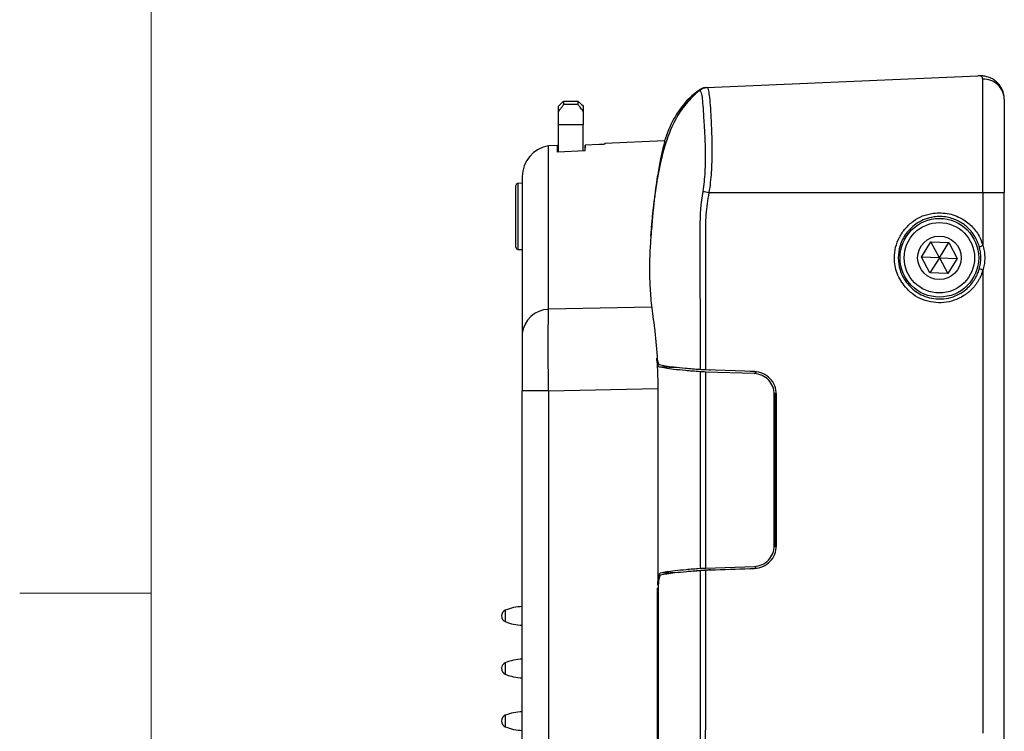
# Model space of a CAD drawing. Units: inches. Extents: x 0.3 to 16.7, y 0.1 to 10.9.
# Drawn here: x 0.3 to 2.2, y 5.2 to 6.6 of the extents above; entities that cross this region are included whole.
import ezdxf

# ---------------------------------------------------------------- set-up
doc = ezdxf.new("R2010")
doc.units = ezdxf.units.IN
doc.header["$MEASUREMENT"] = 0
doc.layers.add('TB', color=7, linetype='Continuous')

msp = doc.modelspace()

# ---------------------------------------------------------------- linework, layer by layer
at = {"color": 7, "linetype": 'Continuous', "lineweight": 25}
for p, q in [((1.656306, 6.4615332), (2.1720227, 6.4840499)), ((1.656306, 6.4615332), (1.656085, 6.4615235)), ((2.1811993, 6.2619449), (2.1811993, 6.4774314)), ((1.630994, 6.4458485), (1.642814, 6.4568316)), ((1.6419978, 6.4562931), (1.6419227, 6.4562441)), ((1.3744109, 6.4170693), (1.3744109, 6.4262495)), ((1.4119653, 6.4351885), (1.3841855, 6.4351885)), ((1.3842534, 6.4351534), (1.3842534, 6.4298259)), ((1.4118124, 6.4351534), (1.3842534, 6.4351534)), ((1.3842534, 6.4298259), (1.4118124, 6.4298259)), ((1.4118124, 6.4298259), (1.4118124, 6.4351534)), ((1.4216549, 6.4262495), (1.4216549, 6.4170693)), ((2.2222867, 6.4393396), (2.2222867, 6.2619449)), ((1.3744109, 6.3906687), (1.3744109, 6.4170693)), ((1.4216549, 6.4170693), (1.4216549, 6.3906687)), ((1.4216549, 6.3906687), (1.3744109, 6.3906687)), ((1.3744109, 6.3388327), (1.3744109, 6.3906687)), ((1.4216549, 6.3409132), (1.4216549, 6.3906687)), ((1.3726615, 6.3513635), (1.3556535, 6.350621)), ((1.3556535, 6.0400432), (1.3556535, 6.350621)), ((1.3727102, 6.3502489), (1.3724423, 6.3502372)), ((1.3724423, 6.338746), (1.3724423, 6.3502372)), ((1.3744109, 6.3497886), (1.3726908, 6.3513648)), ((1.3744109, 6.3486883), (1.3727102, 6.3502489)), ((1.4250018, 6.352067), (1.4248094, 6.3410521)), ((1.4525545, 6.3532712), (1.4250018, 6.352067)), ((1.4624112, 6.3558205), (1.4623815, 6.354118)), ((1.5762107, 6.3602507), (1.462395, 6.3552814)), ((1.4250127, 6.3410611), (1.3724423, 6.338746)), ((1.3055132, 6.2922426), (1.3055132, 5.9937712)), ((1.2937022, 6.1578916), (1.2937022, 6.2754471)), ((1.3055132, 6.2796615), (1.2975018, 6.2793817)), ((1.2975018, 6.2793817), (1.2975018, 6.2166693)), ((1.6611528, 6.2619449), (2.1811993, 6.2619449)), ((2.1811993, 6.2619449), (2.1811993, 6.1619423)), ((2.1811993, 6.2619449), (2.2222867, 6.2619449)), ((2.2222867, 5.204419), (2.2222867, 6.2619449)), ((1.2975018, 6.2166693), (1.2975018, 6.153957)), ((1.5505991, 6.183063), (1.5502598, 6.1789358)), ((1.6435678, 6.1956889), (1.643735, 5.9251724)), ((2.0647455, 6.1391169), (2.0828115, 6.1680327)), ((2.0828115, 6.1680327), (2.1168863, 6.1668449)), ((2.0988203, 6.1379292), (2.0828115, 6.1680327)), ((2.0988203, 6.1379292), (2.1168863, 6.1668449)), ((2.1168863, 6.1668449), (2.1328951, 6.1367414)), ((1.2975018, 6.153957), (1.3055132, 6.1536772)), ((2.0807543, 6.1090134), (2.0647455, 6.1391169)), ((2.0988203, 6.1379292), (2.0647455, 6.1391169)), ((2.0988203, 6.1379292), (2.0807543, 6.1090134)), ((2.0988203, 6.1379292), (2.1148291, 6.1078257)), ((2.0988203, 6.1379292), (2.1328951, 6.1367414)), ((2.1328951, 6.1367414), (2.1148291, 6.1078257)), ((2.1148291, 6.1078257), (2.0807543, 6.1090134)), ((2.1811993, 6.1139161), (2.1811993, 5.2338845)), ((1.5518026, 6.0438236), (1.3556535, 6.0400432)), ((1.6437372, 5.9212278), (1.6439103, 5.5473394)), ((1.6545633, 5.5478772), (1.6546755, 5.920677)), ((1.74693, 5.9175486), (1.6546755, 5.920677)), ((1.7470648, 5.9214884), (1.6546763, 5.9246214)), ((1.7505077, 5.921015), (1.7392773, 5.9217525)), ((1.74693, 5.9175486), (1.7505077, 5.921015)), ((1.3556514, 5.8851624), (1.3055132, 5.8851624)), ((1.3055132, 3.8710109), (1.3055132, 5.8851624)), ((1.3556535, 5.8848591), (1.5633533, 5.8892822)), ((1.3556535, 5.8848591), (1.3556535, 3.8713142)), ((1.5633533, 5.8892822), (1.5634475, 5.515073)), ((1.7873281, 5.8805044), (1.7849166, 5.8781679)), ((1.7873281, 5.5881156), (1.7873281, 5.8805044)), ((1.7849166, 5.5904505), (1.7849166, 5.8781679)), ((1.78885, 5.5904487), (1.78885, 5.8781697)), ((1.7849166, 5.5904505), (1.7873281, 5.5881156)), ((1.6545617, 5.5439327), (1.747093, 5.547131)), ((1.6545633, 5.5478772), (1.7469557, 5.5510707)), ((1.6635959, 5.5442788), (1.7376183, 5.5468035)), ((1.7392773, 5.5468608), (1.7488669, 5.5474969)), ((1.7505326, 5.5476074), (1.7469557, 5.5510707)), ((1.5692503, 5.538913), (1.6055469, 5.5401678)), ((1.6313931, 5.5414176), (1.6313931, 5.5410613)), ((1.5621497, 5.5096597), (1.5621497, 5.1717105)), ((1.5621497, 5.5096597), (1.5643711, 5.5096597)), ((1.5621497, 5.5096597), (1.5643799, 5.5066584)), ((1.5650038, 5.5151268), (1.5634475, 5.515073)), ((1.5639058, 5.5080071), (1.5639724, 5.1733622)), ((1.56437, 5.5151109), (1.5643714, 5.508355)), ((1.2734266, 5.4677356), (1.2734266, 5.445918)), ((1.2734266, 5.3677356), (1.2734266, 5.345918)), ((1.2734266, 5.2677356), (1.2734266, 5.245918))]:
    msp.add_line(p, q, dxfattribs=at)
for radius in [0.0748031, 0.0669291, 0.0413386]:
    msp.add_circle((2.0988203, 6.1379292), radius, dxfattribs=at)
for centre, radius, start, end in [((1.6553058, 6.4417858), 0.019685, 94.4382813, 132.54131), ((1.6571661, 6.4420932), 0.019459, 92.5332557, 135.7945323), ((2.1834662, 6.4386714), 0.0388262, 0.9860138, 93.3472096), ((1.3645683, 6.2922426), 0.0590551, 98.6824055, 180), ((1.2976392, 6.2754471), 0.003937, 92, 180), ((2.0019548, 8.0802347), 1.8499523, 258.9971148, 259.3842215), ((1.2976392, 6.1578916), 0.003937, 180, 268), ((1.3569281, 5.9881191), 0.0517246, 91.4147525, 173.726557), ((1.2779542, 5.4568268), 0.011811, 112.5403105, 247.4596895), ((1.307726, 5.385094), 0.0894767, 91.4170931, 112.5403105), ((1.307726, 5.5285596), 0.0894767, 247.4596895, 268.5829069), ((1.307726, 5.285094), 0.0894767, 91.4170931, 112.5403105), ((1.2779542, 5.3568268), 0.011811, 112.5403105, 247.4596895), ((1.307726, 5.4285596), 0.0894767, 247.4596895, 268.5829069), ((1.2779542, 5.2568268), 0.011811, 112.5403105, 247.4596895), ((1.307726, 5.185094), 0.0894767, 91.4170931, 112.5403105), ((1.307726, 5.3285596), 0.0894767, 247.4596895, 268.5829069)]:
    msp.add_arc(centre, radius, start, end, dxfattribs=at)
for points, knots in [([(2.2222867, 6.4393396), (2.2221155, 6.4424097), (2.2217664, 6.4486708), (2.2186124, 6.4581507), (2.2133026, 6.4669778), (2.2061022, 6.4742205), (2.1978288, 6.4794014), (2.1893028, 6.4825672), (2.1810488, 6.4839699), (2.1752555, 6.4842738), (2.1723092, 6.4840109), (2.1717193, 6.4839582)], [0, 0, 0, 0, 0.119355402, 0.243408206, 0.367770039, 0.496897138, 0.617422795, 0.734076032, 0.850876189, 0.970146555, 1, 1, 1, 1]), ([(2.1811993, 6.4774314), (2.1811993, 6.4798124), (2.1804767, 6.4815331), (2.1774485, 6.4837245), (2.1751381, 6.4841859), (2.1720227, 6.4840499)], [0, 0, 0, 0, 0.5, 0.5, 1, 1, 1, 1]), ([(1.6611528, 6.2619449), (1.6633594, 6.2750008), (1.66475, 6.2879336), (1.6664975, 6.3135061), (1.6668489, 6.32627), (1.666966, 6.3504735), (1.6667454, 6.3619991), (1.6660504, 6.3838869), (1.6655863, 6.3940641), (1.6645976, 6.4124788), (1.6640609, 6.4208598), (1.662993, 6.43542), (1.6624517, 6.4415388), (1.6612288, 6.4514916), (1.6605502, 6.4553318), (1.658815, 6.4603557), (1.6577638, 6.4615968), (1.656306, 6.4615332)], [0, 0, 0, 0, 0.125, 0.125, 0.25, 0.25, 0.375, 0.375, 0.5, 0.5, 0.625, 0.625, 0.75, 0.75, 0.875, 0.875, 1, 1, 1, 1]), ([(1.5908949, 6.38757), (1.5957435, 6.3974288), (1.6052354, 6.416729), (1.6193177, 6.4329802), (1.6262065, 6.44093)], [0, 0, 0, 0, 0.5108144076, 1, 1, 1, 1]), ([(1.6422222, 6.4564414), (1.6419104, 6.4561576), (1.6397121, 6.4541567), (1.633149, 6.4482652), (1.6255854, 6.4403933), (1.6193965, 6.4333905), (1.6154899, 6.4285084), (1.6153434, 6.4283871), (1.6153126, 6.4283616)], [0, 0, 0, 0, 0.039292631, 0.276977669, 0.49990813, 0.697080461, 0.936311432, 1, 1, 1, 1]), ([(1.643198, 6.4571592), (1.6434747, 6.457368), (1.6440057, 6.4577686), (1.6439433, 6.4579705), (1.6439134, 6.4580672)], [0, 0, 0, 0, 0.521046052, 1, 1, 1, 1]), ([(1.643217, 6.4556607), (1.6444812, 6.4554433), (1.6453471, 6.4539923), (1.6467686, 6.4487405), (1.6473145, 6.4448848), (1.6483476, 6.4351045), (1.648831, 6.429173), (1.649852, 6.4152043), (1.6504038, 6.4072155), (1.6514968, 6.3897238), (1.6520498, 6.3801036), (1.652996, 6.3593911), (1.6533758, 6.3484843), (1.6536285, 6.3255614), (1.6534892, 6.3134493), (1.652142, 6.2891077), (1.6509451, 6.2767716), (1.6488758, 6.264289)], [0, 0, 0, 0, 0.125, 0.125, 0.25, 0.25, 0.375, 0.375, 0.5, 0.5, 0.625, 0.625, 0.75, 0.75, 0.875, 0.875, 1, 1, 1, 1]), ([(1.3744109, 6.4262495), (1.3765348, 6.4282958), (1.3799258, 6.4315627), (1.383022, 6.4343553), (1.3841398, 6.4352315), (1.3842263, 6.435172), (1.3842534, 6.4351534)], [0, 0, 0, 0, 0.42828578, 0.683776199, 0.901041046, 1, 1, 1, 1]), ([(1.3842534, 6.4298259), (1.3839738, 6.4291737), (1.3834158, 6.4278722), (1.379598, 6.4230344), (1.3760933, 6.4190041), (1.3744109, 6.4170693)], [0, 0, 0, 0, 0.343080462, 0.684632574, 1, 1, 1, 1]), ([(1.4118124, 6.4351534), (1.4119515, 6.4351178), (1.412229, 6.4350469), (1.4144909, 6.4330692), (1.417725, 6.4300479), (1.4204748, 6.4273902), (1.4216549, 6.4262495)], [0, 0, 0, 0, 0.225163362, 0.449297214, 0.763648188, 1, 1, 1, 1]), ([(1.4216549, 6.4170693), (1.419473, 6.4195892), (1.4154632, 6.4242199), (1.4122882, 6.4284584), (1.4119507, 6.4294284), (1.4118124, 6.4298259)], [0, 0, 0, 0, 0.413316877, 0.759537811, 1, 1, 1, 1]), ([(1.6195196, 6.4374598), (1.609085, 6.4265757), (1.6005797, 6.4144488), (1.5864228, 6.3883566), (1.5807532, 6.3743427), (1.5762107, 6.3602507)], [0, 0, 0, 0, 0.5, 0.5, 1, 1, 1, 1]), ([(1.5908949, 6.38757), (1.5956789, 6.3974718), (1.6037393, 6.4141551), (1.6157505, 6.4282143), (1.620633, 6.4339292)], [0, 0, 0, 0, 0.5935106428, 1, 1, 1, 1]), ([(1.5512489, 6.1911064), (1.5541252, 6.2245294), (1.5577253, 6.2579301), (1.5663334, 6.3075675), (1.5697694, 6.3239649), (1.5763401, 6.34819), (1.5787757, 6.3562007), (1.5843012, 6.3720509), (1.5874149, 6.3799262), (1.5908949, 6.38757)], [0, 0, 0, 0, 0.5, 0.5, 0.75, 0.75, 0.875, 0.875, 1, 1, 1, 1]), ([(1.551642, 6.1956108), (1.5545259, 6.2281917), (1.5581109, 6.2607268), (1.566692, 6.3093198), (1.5701435, 6.3255353), (1.5788353, 6.3571825), (1.5841068, 6.3726598), (1.5908949, 6.38757)], [0, 0, 0, 0, 0.5, 0.5, 0.75, 0.75, 1, 1, 1, 1]), ([(1.4624029, 6.354124), (1.462403, 6.354021), (1.4613338, 6.3538658), (1.4577026, 6.3535464), (1.4551551, 6.3533849), (1.4525545, 6.3532712)], [0, 0, 0, 0, 0.5, 0.5, 1, 1, 1, 1]), ([(1.462402, 6.3551227), (1.4624019, 6.3551527), (1.4624019, 6.3552241), (1.4624025, 6.3545276), (1.4624029, 6.354124)], [0, 0, 0, 0, 0.420522107, 1, 1, 1, 1]), ([(1.5762107, 6.3602507), (1.5761433, 6.3593849), (1.5760085, 6.3576534), (1.5724549, 6.3435439), (1.5674161, 6.3208038), (1.5625198, 6.2931115), (1.5586184, 6.2650067), (1.5556236, 6.2393197), (1.5532092, 6.2154172), (1.5518923, 6.1989516), (1.5514254, 6.1931145)], [0, 0, 0, 0, 0.162314756, 0.32463805, 0.49126604, 0.657898161, 0.753929967, 0.849961752, 0.946810389, 1, 1, 1, 1]), ([(1.6546763, 5.9246214), (1.6546873, 5.9808485), (1.6547004, 6.0651892), (1.654709, 6.14953), (1.654712, 6.1846719), (1.6546601, 6.1917007), (1.6547951, 6.2057566), (1.6550962, 6.2127832), (1.6566373, 6.233859), (1.6585206, 6.2479042), (1.6611528, 6.2619449)], [0, 0, 0, 0, 0.5, 0.75, 0.75, 0.8125, 0.8125, 0.875, 0.875, 1, 1, 1, 1]), ([(2.1811993, 6.1139161), (2.1805643, 6.1118827), (2.1793085, 6.1078615), (2.1769374, 6.1020651), (2.1742354, 6.0965432), (2.1711679, 6.0913065), (2.1677441, 6.0863527), (2.1639617, 6.0816833), (2.1598218, 6.0772983), (2.1553249, 6.0731985), (2.1504707, 6.0693829), (2.1414073, 6.0632433), (2.1273059, 6.0563332), (2.107209, 6.0520561), (2.0867254, 6.0526316), (2.0668398, 6.057523), (2.0488567, 6.0674455), (2.0315057, 6.0839175), (2.0168748, 6.107459), (2.0121963, 6.1346585), (2.0148444, 6.1580466), (2.0221587, 6.177224), (2.033894, 6.1941903), (2.0488376, 6.2084124), (2.066828, 6.2183197), (2.089916, 6.2240264), (2.1175598, 6.2233898), (2.1405898, 6.2136589), (2.1553955, 6.2029038), (2.1641229, 6.1943623), (2.1713663, 6.1846477), (2.1772558, 6.1738113), (2.1798688, 6.1659467), (2.1811993, 6.1619423)], [0, 0, 0, 0, 0.013087677, 0.025882816, 0.038447822, 0.050848577, 0.0631536, 0.075433012, 0.087757371, 0.100196473, 0.112818207, 0.125687574, 0.167497578, 0.208434323, 0.250841738, 0.292533019, 0.333251572, 0.375609898, 0.438599812, 0.500031714, 0.541282732, 0.58206966, 0.62482031, 0.667117892, 0.707836446, 0.749588466, 0.812252701, 0.874388442, 0.899843244, 0.92457817, 0.949144962, 0.974106518, 1, 1, 1, 1]), ([(2.174391, 6.1598711), (2.1738356, 6.1616388), (2.1726557, 6.1653937), (2.1702257, 6.1711577), (2.1670337, 6.1773223), (2.1628998, 6.1837416), (2.1577084, 6.1902498), (2.1513436, 6.1966354), (2.1437237, 6.2026471), (2.1348081, 6.2079928), (2.1246136, 6.2123451), (2.1132316, 6.2153514), (2.1008342, 6.2166427), (2.0814085, 6.2155123), (2.0570877, 6.2065953), (2.0350856, 6.1859955), (2.0231745, 6.1620769), (2.0196067, 6.1379299), (2.0231744, 6.1137831), (2.0350827, 6.089865), (2.0570926, 6.0692629), (2.0834111, 6.0596064), (2.1069067, 6.0591876), (2.124464, 6.063094), (2.1393365, 6.0700463), (2.1512876, 6.0788639), (2.1604176, 6.0885257), (2.1669956, 6.0982262), (2.1715592, 6.1073235), (2.1735007, 6.1132633), (2.174391, 6.1159873)], [0, 0, 0, 0, 0.012437582, 0.026419949, 0.041946009, 0.059014326, 0.077623155, 0.097770454, 0.119453899, 0.142670891, 0.167418561, 0.19369377, 0.221493121, 0.250812952, 0.324029089, 0.389970765, 0.448658726, 0.500110227, 0.551556925, 0.610243289, 0.676186557, 0.749407452, 0.792760424, 0.832700376, 0.869213478, 0.90228741, 0.931911393, 0.958076225, 0.980774354, 1, 1, 1, 1]), ([(1.5506237, 6.1834293), (1.5498572, 6.1734804), (1.5490538, 6.1631631), (1.5478798, 6.1418165), (1.5476218, 6.1307916), (1.5475982, 6.1080337), (1.5478341, 6.0963008), (1.548969, 6.0721319), (1.5498554, 6.0596954), (1.5514007, 6.0469171)], [0, 0, 0, 0, 0.25, 0.25, 0.5, 0.5, 0.75, 0.75, 1, 1, 1, 1]), ([(2.174391, 6.1598711), (2.1747031, 6.1592642), (2.1756224, 6.1589938), (2.1783209, 6.1598148), (2.1799637, 6.1608645), (2.1811993, 6.1619423)], [0, 0, 0, 0, 0.5, 0.5, 1, 1, 1, 1]), ([(2.1811993, 6.1619423), (2.1817352, 6.1601703), (2.1827979, 6.1566562), (2.1839335, 6.1513019), (2.1847076, 6.1459543), (2.1850907, 6.1406041), (2.1850907, 6.1352543), (2.1847076, 6.129904), (2.1839335, 6.1245565), (2.1827979, 6.1192022), (2.1817352, 6.115688), (2.1811993, 6.1139161)], [0, 0, 0, 0, 0.113675127, 0.225441569, 0.335824329, 0.445368436, 0.554631555, 0.664175664, 0.774558425, 0.886324869, 1, 1, 1, 1]), ([(2.174391, 6.1159873), (2.1748778, 6.1177758), (2.1758513, 6.1213524), (2.1768206, 6.1268348), (2.1774231, 6.1323665), (2.1776203, 6.1379292), (2.1774231, 6.1434918), (2.1768206, 6.1490236), (2.1758513, 6.1545059), (2.1748778, 6.1580826), (2.174391, 6.1598711)], [0, 0, 0, 0, 0.125023211, 0.25002653, 0.375016588, 0.500000014, 0.624983439, 0.749973491, 0.874976801, 1, 1, 1, 1]), ([(2.1811993, 6.1139161), (2.1799637, 6.1149938), (2.1783209, 6.1160436), (2.1756224, 6.1168645), (2.1747031, 6.1165942), (2.174391, 6.1159873)], [0, 0, 0, 0, 0.5, 0.5, 1, 1, 1, 1]), ([(1.3556514, 5.8851624), (1.3554407, 5.9000645), (1.3552849, 5.9147335), (1.3551268, 5.936393), (1.3550867, 5.9435997), (1.3550337, 5.957641), (1.3550206, 5.9644666), (1.3550203, 5.9777382), (1.3550332, 5.9841842), (1.3550853, 5.996692), (1.3551248, 6.0027865), (1.355283, 6.0201815), (1.3554394, 6.0306006), (1.3556511, 6.039828)], [0, 0, 0, 0, 0.25, 0.25, 0.375, 0.375, 0.5, 0.5, 0.625, 0.625, 0.75, 0.75, 1, 1, 1, 1]), ([(1.5514007, 6.0469171), (1.5529288, 6.0342811), (1.5550781, 6.0195969), (1.5580574, 5.9944396), (1.5590241, 5.9855702), (1.5607749, 5.9673474), (1.5615664, 5.957929), (1.5622291, 5.9481942)], [0, 0, 0, 0, 0.5, 0.5, 0.75, 0.75, 1, 1, 1, 1]), ([(1.3055132, 5.9937712), (1.3055132, 5.9873096), (1.3055132, 5.9800346), (1.3055132, 5.9639172), (1.3055132, 5.9549734), (1.3055132, 5.9363239), (1.3055132, 5.9265262), (1.3055132, 5.9060539), (1.3055132, 5.8956781), (1.3055132, 5.8851624)], [0, 0, 0, 0, 0.25, 0.25, 0.5, 0.5, 0.75, 0.75, 1, 1, 1, 1]), ([(1.5665167, 5.930184), (1.5652509, 5.9304773), (1.5641266, 5.9322064), (1.5623625, 5.938108), (1.5617252, 5.942295), (1.5614116, 5.9470676)], [0, 0, 0, 0, 0.5, 0.5, 1, 1, 1, 1]), ([(1.5614116, 5.9470676), (1.5620269, 5.9377014), (1.5625165, 5.9281199), (1.563177, 5.9088427), (1.5633506, 5.8991104), (1.5633533, 5.8892822)], [0, 0, 0, 0, 0.5, 0.5, 1, 1, 1, 1]), ([(1.5622292, 5.9481938), (1.5625, 5.9442159), (1.5630414, 5.9407628), (1.5645535, 5.9358065), (1.5655114, 5.9343607), (1.5665688, 5.9341162)], [0, 0, 0, 0, 0.5, 0.5, 1, 1, 1, 1]), ([(1.6437372, 5.9212278), (1.6336764, 5.9219409), (1.6244257, 5.9226688), (1.607821, 5.9241591), (1.6003924, 5.9249298), (1.581337, 5.927221), (1.5728561, 5.9287153), (1.5665167, 5.930184)], [0, 0, 0, 0, 0.25, 0.25, 0.5, 0.5, 1, 1, 1, 1]), ([(1.5996607, 5.9290321), (1.5983923, 5.9290762), (1.5873439, 5.9294601), (1.5762961, 5.9298441), (1.5665167, 5.930184)], [0, 0, 0, 0, 0.114805951, 1, 1, 1, 1]), ([(1.643735, 5.9251724), (1.6337848, 5.9258778), (1.6245851, 5.9266004), (1.607991, 5.9280872), (1.6005284, 5.9288599), (1.5814815, 5.9311447), (1.5729252, 5.9326465), (1.5665688, 5.9341162)], [0, 0, 0, 0, 0.25, 0.25, 0.5, 0.5, 1, 1, 1, 1]), ([(1.6635959, 5.924285), (1.6628092, 5.9243121), (1.6616518, 5.924352), (1.6606294, 5.9244116), (1.660302, 5.9244306)], [0, 0, 0, 0, 0.679687749, 1, 1, 1, 1]), ([(1.7849166, 5.8781679), (1.7849166, 5.883256), (1.7839432, 5.8882434), (1.7801649, 5.8976166), (1.7773743, 5.9019168), (1.7669086, 5.9127804), (1.757091, 5.9172041), (1.74693, 5.9175486)], [0, 0, 0, 0, 0.25, 0.25, 0.5, 0.5, 1, 1, 1, 1]), ([(1.78885, 5.8781697), (1.78885, 5.8837665), (1.7877792, 5.8892526), (1.7836232, 5.8995632), (1.7805534, 5.9042935), (1.7690412, 5.9162434), (1.7582418, 5.9211094), (1.7470648, 5.9214884)], [0, 0, 0, 0, 0.25, 0.25, 0.5, 0.5, 1, 1, 1, 1]), ([(1.7469557, 5.5510707), (1.7520337, 5.5512462), (1.756978, 5.5523954), (1.7661967, 5.5565067), (1.7703886, 5.5594528), (1.7808522, 5.5703069), (1.7849166, 5.5802789), (1.7849166, 5.5904505)], [0, 0, 0, 0, 0.25, 0.25, 0.5, 0.5, 1, 1, 1, 1]), ([(1.747093, 5.547131), (1.7526788, 5.5473241), (1.7581175, 5.5485882), (1.7682581, 5.5531106), (1.7728692, 5.5563513), (1.7843792, 5.5682908), (1.78885, 5.5792601), (1.78885, 5.5904487)], [0, 0, 0, 0, 0.25, 0.25, 0.5, 0.5, 1, 1, 1, 1]), ([(1.5692503, 5.538913), (1.5756567, 5.5402856), (1.5840381, 5.5416829), (1.60258, 5.5438507), (1.6096126, 5.5445678), (1.6255874, 5.5459852), (1.6343869, 5.5466721), (1.6439103, 5.5473394)], [0, 0, 0, 0, 0.5, 0.5, 0.75, 0.75, 1, 1, 1, 1]), ([(1.5693093, 5.5349811), (1.57579, 5.5363672), (1.5842687, 5.537768), (1.6026288, 5.539911), (1.6097959, 5.540641), (1.6256871, 5.5420488), (1.6344386, 5.5427315), (1.6439117, 5.5433951)], [0, 0, 0, 0, 0.5, 0.5, 0.75, 0.75, 1, 1, 1, 1]), ([(1.6635959, 5.5442788), (1.6615053, 5.5442075), (1.6595477, 5.5441067), (1.6559112, 5.5438886), (1.6542525, 5.5437721), (1.6495254, 5.5434108), (1.6468252, 5.5431643), (1.6393143, 5.54242), (1.6351036, 5.5419136), (1.6313931, 5.5414176)], [0, 0, 0, 0, 0.125, 0.125, 0.25, 0.25, 0.5, 0.5, 1, 1, 1, 1]), ([(1.5634475, 5.515073), (1.5634461, 5.5212679), (1.564011, 5.5272935), (1.5660548, 5.5359352), (1.5675402, 5.5385466), (1.5692503, 5.538913)], [0, 0, 0, 0, 0.5, 0.5, 1, 1, 1, 1]), ([(1.5693093, 5.5349811), (1.567879, 5.5346752), (1.5666251, 5.5325311), (1.5648573, 5.525288), (1.5643689, 5.5202832), (1.56437, 5.5151109)], [0, 0, 0, 0, 0.5, 0.5, 1, 1, 1, 1])]:
    msp.add_open_spline(points, degree=3, knots=knots, dxfattribs=at)
for points in [[(1.6439134, 6.4580673), (1.6469112, 6.4600983), (1.6504786, 6.4612788), (1.6540961, 6.4614367)], [(1.643913, 6.458067), (1.6349294, 6.4519803), (1.6268025, 6.4450564), (1.6195196, 6.4374599)], [(1.6419227, 6.4562441), (1.6416841, 6.4560383), (1.6421498, 6.4558442), (1.643217, 6.4556607)], [(1.4250127, 6.3410611), (1.425008, 6.3464728), (1.4250037, 6.350145), (1.4250018, 6.352067)], [(1.6488758, 6.264289), (1.6451176, 6.2416185), (1.6432475, 6.2186396), (1.6435678, 6.1956889)], [(1.5502598, 6.1789358), (1.5504393, 6.1813327), (1.55082, 6.186123), (1.5512489, 6.1911064)], [(1.551642, 6.1956108), (1.5512002, 6.1906196), (1.5508082, 6.1858242), (1.5506237, 6.1834293)], [(1.3556511, 6.0398279), (1.3556527, 6.0398998), (1.3556535, 6.0399716), (1.3556535, 6.0400432)], [(1.6546763, 5.9246214), (1.6507152, 5.9247557), (1.6469051, 5.9249477), (1.643735, 5.9251724)], [(1.6546755, 5.920677), (1.6507157, 5.9208113), (1.6469068, 5.9210032), (1.6437372, 5.9212278)], [(1.3556514, 5.8851624), (1.3556528, 5.8850613), (1.3556535, 5.8849602), (1.3556535, 5.8848591)], [(1.6439103, 5.5473394), (1.6470249, 5.5475577), (1.6507235, 5.5477444), (1.6545633, 5.5478772)], [(1.6439117, 5.5433951), (1.6470257, 5.5436133), (1.6507231, 5.5438), (1.6545617, 5.5439327)], [(1.6439117, 5.5433951), (1.6439515, 5.4284696), (1.6439776, 5.313544), (1.6439818, 5.1986185)], [(1.6543748, 5.208506), (1.6544543, 5.3203148), (1.6545146, 5.4321237), (1.6545617, 5.5439327)], [(1.5643714, 5.508355), (1.5642144, 5.5082391), (1.5640589, 5.5081232), (1.5639048, 5.5080072)]]:
    msp.add_open_spline(points, degree=3, dxfattribs=at)
at = {"layer": 'TB', "color": 7, "linetype": 'Continuous', "lineweight": 18}
for p, q in [((0.6, 0.35), (0.6, 10.65)), ((0.3499606, 5.5), (0.6000394, 5.5))]:
    msp.add_line(p, q, dxfattribs=at)

doc.saveas('drawing.dxf')
